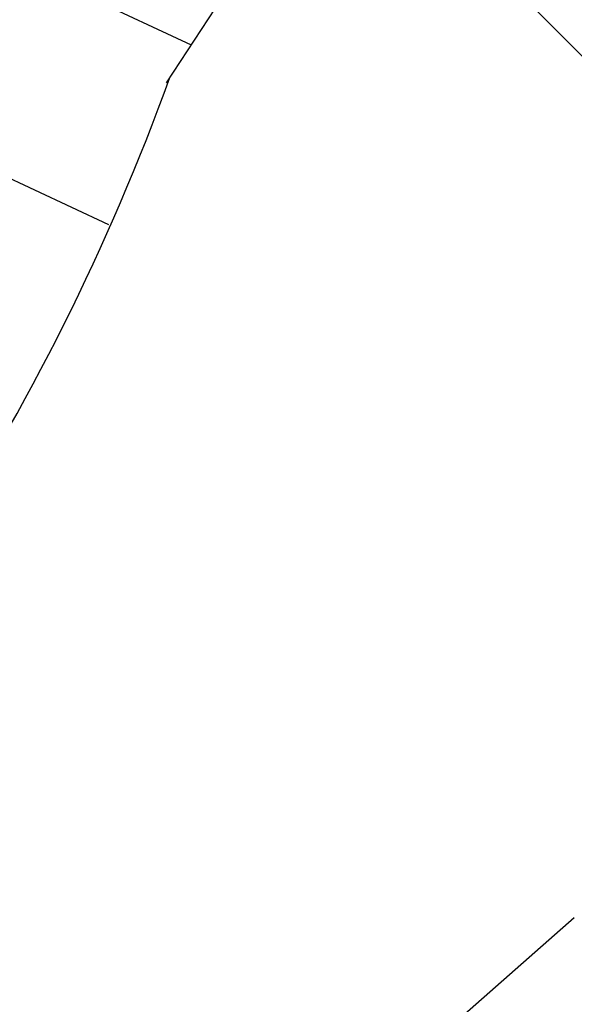
# Paper-space layout 'Layout1' of a CAD drawing. Units: inches. Extents: x 0 to 17, y 0 to 11.
# Drawn here: x 13.8 to 13.9, y 6.6 to 6.7 of the extents above; entities that cross this region are included whole.
import ezdxf
from ezdxf.enums import TextEntityAlignment as Align

# ---------------------------------------------------------------- set-up
doc = ezdxf.new("R2010")
doc.units = ezdxf.units.IN
doc.header["$MEASUREMENT"] = 0
for name, color, linetype in [('400-03815-2', 7, 'Continuous'), ('400-03815-5(DEFA', 7, 'Continuous'), ('6123_(6090)_COPY', 7, 'Continuous'), ('Default', 7, 'Continuous')]:
    doc.layers.add(name, color=color, linetype=linetype)
doc.styles.add('SEACAD_Arial', font='arial.ttf')
doc.dimstyles.new('Outline', dxfattribs={"dimtxt": 0.125, "dimasz": 0.25, "dimexe": 0.0625, "dimexo": 0.0625, "dimgap": 0.03125, "dimtad": 0, "dimtih": 1, "dimtoh": 1, "dimlfac": 25, "dimzin": 4, "dimdsep": 46, "dimtxsty": 'SEACAD_Arial', "dimblk1": '_SE_FILLED', "dimblk2": '_SE_FILLED', "dimsah": 1, "dimcen": 0.0625, "dimadec": 0, "dimazin": 0, "dimtfac": 1, "dimtdec": 1, "dimtofl": 0, "dimtmove": 0, "dimatfit": 3, "dimfxl": 1, "dimtolj": 1, "dimtzin": 4, "dimarcsym": 0})

# ---------------------------------------------------------------- blocks, each defined once
blk = doc.blocks.new('SE')
at = {"layer": '400-03815-2', "color": 7, "linetype": 'Continuous'}
blk.add_line((13.82568781582285, 6.719677630260088), (13.97397208707031, 6.571393359012625), dxfattribs=at)
at = {"layer": '400-03815-5(DEFA', "color": 7, "linetype": 'Continuous'}
for p, q in [((13.82568781582285, 6.694020510593299), (13.83778776199674, 6.688378213029151)), ((13.82568781582285, 6.682986731403676), (13.83359637455077, 6.679298909903879))]:
    blk.add_line(p, q, dxfattribs=at)
at = {"layer": '6123_(6090)_COPY', "color": 7, "linetype": 'Continuous'}
for p, q in [((13.8453780075442, 6.699987438538729), (13.83652889641201, 6.686452787248395)), ((13.85716808523042, 6.644247082502238), (13.81646544305922, 6.608577570606202))]:
    blk.add_line(p, q, dxfattribs=at)
blk.add_arc((13.72635060395301, 6.726741715060258), 0.1173889694754696, 313.5743355159477, 340.0713947998071, dxfattribs=at)
blk = doc.blocks.new('DMBLK39')
at = {"layer": 'Default', "linetype": 'Continuous'}
for points in [[(11.8192916911046, 6.655139839280409), (11.5692916941259, 6.613473173117292), (11.8192916911046, 6.571806506954175)], [(13.64073171967396, 6.655139839280409), (13.64073171967396, 6.571806506954175), (13.89073171665266, 6.613473173117292)]]:
    blk.add_hatch(color=7, dxfattribs=at).paths.add_polyline_path(points)
at = {"layer": 'Default', "color": 7, "linetype": 'Continuous'}
for p, q in [((11.5692916941259, 6.291449587744563), (11.5692916941259, 6.675973172361968)), ((13.89073169412591, 5.476449600399524), (13.89073169412591, 6.675973172361967)), ((11.22511436009183, 6.613473173117292), (13.89073171665266, 6.613473173117292))]:
    blk.add_line(p, q, dxfattribs=at)
at = {"layer": 'Default', "color": 7, "linetype": 'Continuous', "style": 'SEACAD_Arial'}
for s, p in [('58.04', (10.5131578383527, 6.769723173117293)), ('[', (10.40174479487444, 6.582223173117293)), (']', (11.11370131661357, 6.582223173117293)), ('1474,1', (10.5131578383527, 6.582223173117293))]:
    blk.add_text(s, height=0.125, dxfattribs=at).set_placement(p, align=Align.TOP_LEFT)
blk = doc.blocks.new('_SE_FILLED')
at = {"color": 0}
blk.add_line((0, 0), (-1, 0), dxfattribs=at)
blk.add_solid([(0, 0), (-1, -0.1665), (-1, 0.1665), (0, 0)], dxfattribs=at)

psp = doc.layouts.get("Layout1")

# ---------------------------------------------------------------- block references
at = {"layer": 'Default'}
psp.add_blockref('SE', (0, 0), dxfattribs=at)

# ---------------------------------------------------------------- dimensions: what is measured, and where the dimension line sits
at = {"layer": 'Default', "color": 7, "linetype": 'Continuous'}
dim = psp.add_linear_dim(base=(13.89073169412591, 6.613473173117292), p1=(11.5692916941259, 6.228949588499887), p2=(13.89073169412591, 4.928949588499715), text='\\A1;<>', dimstyle='Outline', override={"dimpost": '\\X'}, dxfattribs=at)
dim.commit()
dim.dimension.update_dxf_attribs({"geometry": 'DMBLK39', "text_midpoint": (11.22511436009183, 6.613473173117292), "dimtype": 160})

doc.saveas('drawing.dxf')
